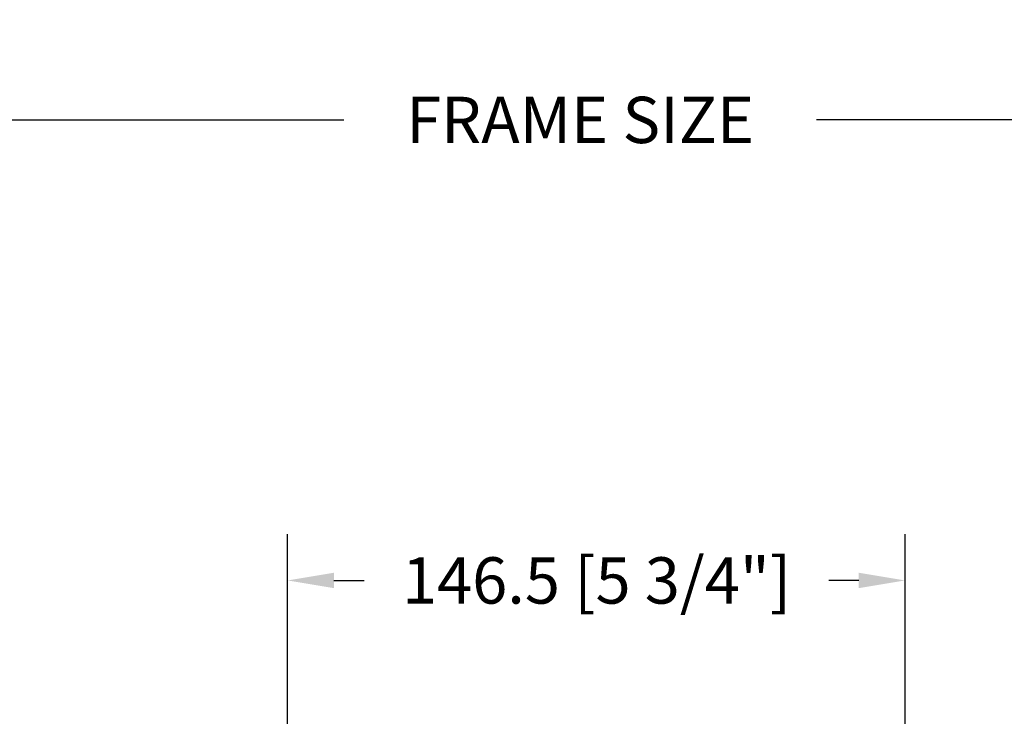
# Model space of a CAD drawing. Units: millimetres. Extents: x -96 to 699, y 629 to 802.
# Drawn here: x 20 to 29, y 645 to 651 of the extents above; entities that cross this region are included whole.
import ezdxf

# ---------------------------------------------------------------- set-up
doc = ezdxf.new("R2010")
doc.units = ezdxf.units.MM
doc.header["$MEASUREMENT"] = 0
doc.layers.get('0').update_dxf_attribs({"lineweight": 0})
doc.styles.add('Cotes', font='arial.ttf')
doc.styles.get("Standard").update_dxf_attribs({"font": 'arial.ttf', "height": 10})
doc.dimstyles.new('1-1', dxfattribs={"dimscale": 0.03937, "dimtxt": 11, "dimasz": 11, "dimexe": 11, "dimexo": 11, "dimgap": 11, "dimtad": 0, "dimtih": 1, "dimtoh": 1, "dimdec": 1, "dimlfac": 25.4, "dimzin": 0, "dimdsep": 46, "dimtxsty": 'Cotes', "dimcen": 0.09, "dimadec": 0, "dimazin": 0, "dimtfac": 1, "dimtdec": 1, "dimtofl": 0, "dimtmove": 0, "dimatfit": 3, "dimfxl": 0, "dimtolj": 1, "dimtzin": 0, "dimarcsym": 0})

# ---------------------------------------------------------------- blocks, each defined once
blk = doc.blocks.new('*D47')
at = {"color": 0, "lineweight": -2, "transparency": 16777216}
for p, q in [((10.93623523208486, 645.0382649783633), (10.93623523208486, 650.8021387600423)), ((39.43846160328609, 645.0382649783633), (39.43846160328609, 650.8021387600423)), ((11.36930523208486, 650.3690687600423), (22.84891975337883, 650.3690687600423)), ((39.00539160328609, 650.3690687600423), (27.263220578754, 650.3690687600423))]:
    blk.add_line(p, q, dxfattribs=at)
at = {"color": 0, "transparency": 16777216}
for points in [[(11.36930523208486, 650.4412470933756), (11.36930523208486, 650.296890426709), (10.93623523208486, 650.3690687600423)], [(39.00539160328609, 650.4412470933756), (39.00539160328609, 650.296890426709), (39.43846160328609, 650.3690687600423)]]:
    blk.add_solid(points, dxfattribs=at)
at = {"layer": 'Defpoints', "color": 0, "transparency": 16777216}
for p in [(39.43846160328609, 650.3690687600423), (10.93623523208486, 644.6051949783632), (39.43846160328609, 644.6051949783632)]:
    blk.add_point(p, dxfattribs=at)
at = {"color": 0, "transparency": 16777216, "insert": (25.05607016606642, 650.3690687600423), "char_height": 0.43307, "attachment_point": 5, "style": 'Cotes'}
blk.add_mtext('\\A1;FRAME SIZE', dxfattribs=at)
blk = doc.blocks.new('*D84')
at = {"color": 0, "lineweight": -2, "transparency": 16777216}
for p, q in [((22.3232222005682, 643.2935089051234), (22.3232222005682, 646.4982190742104)), ((28.09082870422642, 640.2620252212195), (28.09082870422642, 646.4982190742104)), ((22.7562922005682, 646.0651490742104), (23.03981489025438, 646.0651490742104)), ((27.65775870422642, 646.0651490742104), (27.3793771685627, 646.0651490742104))]:
    blk.add_line(p, q, dxfattribs=at)
at = {"color": 0, "transparency": 16777216}
for points in [[(22.7562922005682, 646.1373274075437), (22.7562922005682, 645.992970740877), (22.3232222005682, 646.0651490742104)], [(27.65775870422642, 646.1373274075437), (27.65775870422642, 645.992970740877), (28.09082870422642, 646.0651490742104)]]:
    blk.add_solid(points, dxfattribs=at)
at = {"layer": 'Defpoints', "color": 0, "transparency": 16777216}
for p in [(28.09082870422642, 646.0651490742104), (22.3232222005682, 642.8604389051234), (28.09082870422642, 639.8289552212194)]:
    blk.add_point(p, dxfattribs=at)
at = {"color": 0, "transparency": 16777216, "insert": (25.20959602940854, 646.0651490742104), "char_height": 0.43307, "attachment_point": 5, "style": 'Cotes'}
blk.add_mtext('\\A1;146.5 [5 3/4"]', dxfattribs=at)

msp = doc.modelspace()

# ---------------------------------------------------------------- texts
at = {"color": 0, "insert": (-96.7366149575473, 667.8847070026336), "char_height": 5.9055, "width": 93.29237465688192, "attachment_point": 1}
msp.add_mtext('\\pi38.66611;Clad\\P\\pi27.40094;Lift & Slide', dxfattribs=at)

# ---------------------------------------------------------------- dimensions: what is measured, and where the dimension line sits
at = {"color": 0}
dim = msp.add_linear_dim(base=(39.43846160328609, 650.3690687600423), p1=(10.93623523208486, 644.6051949783632), p2=(39.43846160328609, 644.6051949783632), text='FRAME SIZE', dimstyle='1-1', dxfattribs=at)
dim.commit()
dim.dimension.update_dxf_attribs({"geometry": '*D47', "text_midpoint": (25.05607016606642, 650.3690687600423), "dimtype": 160})
dim = msp.add_linear_dim(base=(28.09082870422642, 646.0651490742104), p1=(22.3232222005682, 642.8604389051234), p2=(28.09082870422642, 639.8289552212194), dimstyle='1-1', dxfattribs=at)
dim.commit()
dim.dimension.update_dxf_attribs({"geometry": '*D84', "text_midpoint": (25.20959602940854, 646.0651490742104), "dimtype": 160})

doc.saveas('drawing.dxf')
